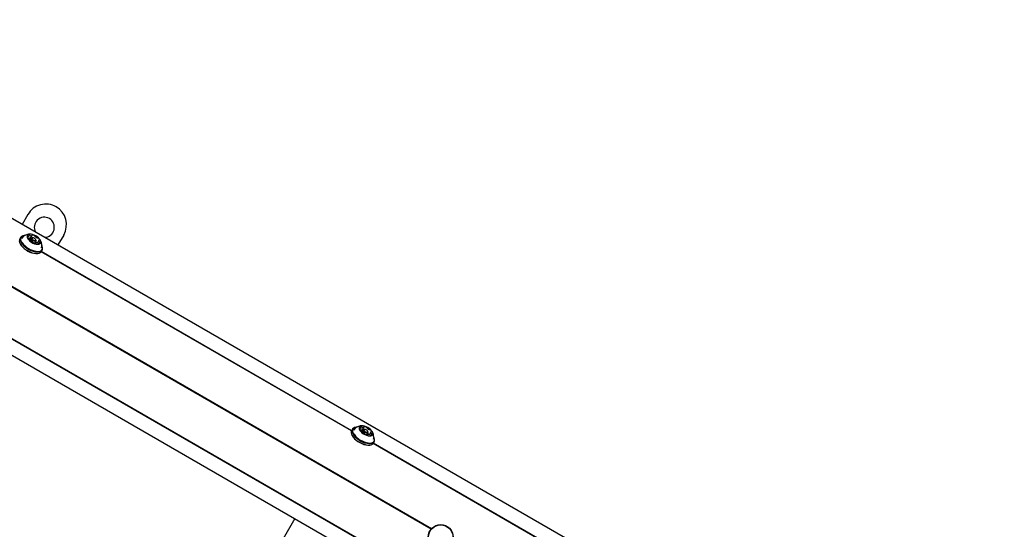
# Model space of a CAD drawing. Units: millimetres. Extents: x 245 to 1035, y 117 to 1103.
# Drawn here: x 638 to 722, y 772 to 815 of the extents above; entities that cross this region are included whole.
import ezdxf

# ---------------------------------------------------------------- set-up
doc = ezdxf.new("R2010")
doc.units = ezdxf.units.MM
doc.header["$LTSCALE"] = 100
doc.styles.add('SLDTEXTSTYLE0', font='TXT', dxfattribs={"width": 0.75})
doc.dimstyles.new('SLDDIMSTYLE2', dxfattribs={"dimtxt": 15.875, "dimasz": 8, "dimexe": 0, "dimexo": 0.0625, "dimgap": 3.96875, "dimtad": 2, "dimdec": 0, "dimrnd": 1e-09, "dimzin": 12, "dimdsep": 46, "dimtxsty": 'SLDTEXTSTYLE0', "dimblk1": 'DOT', "dimblk2": 'DOT', "dimsah": 1, "dimcen": 0.09, "dimse1": 1, "dimse2": 1, "dimadec": 0, "dimazin": 3, "dimtfac": 1, "dimtdec": 0, "dimtofl": 0, "dimtmove": 0, "dimatfit": 3, "dimldrblk": 'DOT', "dimfxl": 0, "dimfrac": 2, "dimtolj": 1, "dimtzin": 12, "dimarcsym": 0})

# ---------------------------------------------------------------- blocks, each defined once
blk = doc.blocks.new('_Dot')
at = {"color": 0, "linetype": 'ByBlock', "lineweight": -2}
blk.add_line((-0.5, 0), (-1, 0), dxfattribs=at)
at = {"color": 0, "linetype": 'ByBlock', "const_width": 0.5}
blk.add_lwpolyline([(-0.25, 0, 1), (0.25, 0, 1)], format="xyb", close=True, dxfattribs=at)
blk = doc.blocks.new('_D_4')
at = {"color": 7, "linetype": 'Continuous', "lineweight": 18}
blk.add_line((265.25, 864.882), (265.25, 386.784), dxfattribs=at)
at = {"color": 7, "linetype": 'Continuous', "lineweight": 18, "xscale": 8, "yscale": 8}
for p, rotation in [((265.25, 864.882, -105.797), 89.99999998995284), ((265.25, 386.784, -105.797), 269.9999999899529)]:
    blk.add_blockref('_Dot', p, dxfattribs=dict(at, rotation=rotation))
at = {"color": 7, "linetype": 'Continuous', "lineweight": 18, "insert": (244.786, 608.238), "char_height": 15.875, "attachment_point": 1, "rotation": 90, "style": 'SLDTEXTSTYLE0'}
blk.add_mtext('478', dxfattribs=at)
blk = doc.blocks.new('_D_5')
at = {"color": 7, "linetype": 'Continuous', "lineweight": 18}
blk.add_line((760.11, 1082.032), (478.358, 1082.032), dxfattribs=at)
at = {"color": 7, "linetype": 'Continuous', "lineweight": 18, "xscale": 8, "yscale": 8, "rotation": 180.0000000000004}
blk.add_blockref('_Dot', (478.358, 1082.032, -105.797), dxfattribs=at)
at = {"color": 7, "linetype": 'Continuous', "lineweight": 18, "xscale": 8, "yscale": 8}
blk.add_blockref('_Dot', (760.11, 1082.032, -105.797), dxfattribs=at)
at = {"color": 7, "linetype": 'Continuous', "lineweight": 18, "insert": (601.639, 1102.496), "char_height": 15.875, "attachment_point": 1, "style": 'SLDTEXTSTYLE0'}
blk.add_mtext('282', dxfattribs=at)

msp = doc.modelspace()

# ---------------------------------------------------------------- linework, layer by layer
at = {"color": 7, "linetype": 'Continuous', "lineweight": 25}
for p, q in [((752.338, 731.514), (526.566, 861.864)), ((524.398, 851.514), (747.575, 722.663)), ((735.786, 730.838), (534.359, 847.132)), ((735.778, 730.871), (534.402, 847.136)), ((672.96, 771.513), (601.167, 812.963)), ((672.977, 771.533), (601.18, 812.985)), ((672.994, 771.552), (601.192, 813.007)), ((638.774, 798.208), (638.286, 797.362)), ((638.497, 796.421), (638.472, 796.418)), ((638.937, 796.104), (639.124, 796.427)), ((641.805, 796.458), (641.317, 795.612)), ((638.151, 796.251), (638.078, 796.123)), ((638.093, 795.762), (638.103, 795.74)), ((638.824, 796.12), (638.868, 796.196)), ((639.073, 796.173), (638.972, 795.998)), ((639.19, 796.213), (639.14, 796.208)), ((639.338, 795.751), (639.455, 795.953)), ((639.448, 795.775), (639.424, 795.734)), ((639.451, 796.029), (639.43, 796.074)), ((639.703, 796.006), (639.581, 795.794)), ((639.564, 794.896), (639.589, 794.899)), ((666.209, 779.843), (639.891, 795.038)), ((666.219, 779.866), (639.905, 795.059)), ((639.909, 795.066), (639.983, 795.193)), ((639.967, 795.555), (639.957, 795.578)), ((666.297, 780.001), (666.223, 779.873)), ((666.643, 780.171), (666.618, 780.168)), ((666.97, 779.87), (667.014, 779.946)), ((667.083, 779.854), (667.269, 780.177)), ((667.219, 779.923), (667.118, 779.748)), ((667.336, 779.963), (667.286, 779.958)), ((667.597, 779.779), (667.576, 779.824)), ((667.849, 779.756), (667.727, 779.544)), ((666.239, 779.512), (666.249, 779.49)), ((667.484, 779.501), (667.6, 779.703)), ((667.593, 779.525), (667.57, 779.484)), ((668.055, 778.816), (668.129, 778.943)), ((668.113, 779.305), (668.103, 779.328)), ((667.71, 778.646), (667.734, 778.649)), ((694.354, 763.593), (668.036, 778.788)), ((694.365, 763.616), (668.051, 778.809)), ((661.405, 772.413), (660.408, 770.686))]:
    msp.add_line(p, q, dxfattribs=at)
at = {"color": 7, "linetype": 'Continuous', "lineweight": 25, "flags": 128}
for points in [[(638.472, 796.418), (638.452, 796.416), (638.329, 796.388), (638.231, 796.338), (638.161, 796.266), (638.122, 796.176), (638.115, 796.071), (638.141, 795.953), (638.198, 795.828), (638.285, 795.699), (638.398, 795.571), (638.535, 795.448), (638.689, 795.335), (638.856, 795.234), (639.031, 795.151), (639.206, 795.086), (639.377, 795.044), (639.538, 795.024), (639.682, 795.028), (639.805, 795.056), (639.903, 795.107), (639.973, 795.178), (640.012, 795.268), (640.019, 795.374), (639.993, 795.491), (639.967, 795.555)], [(638.497, 796.421), (638.477, 796.419), (638.357, 796.391), (638.261, 796.342), (638.193, 796.272), (638.155, 796.184), (638.149, 796.081), (638.174, 795.967), (638.23, 795.844), (638.314, 795.719), (638.425, 795.594), (638.558, 795.474), (638.709, 795.363), (638.872, 795.265), (639.042, 795.183), (639.214, 795.12), (639.381, 795.078), (639.537, 795.059), (639.678, 795.063), (639.799, 795.091), (639.895, 795.14), (639.963, 795.21), (640.001, 795.298), (640.007, 795.401), (639.982, 795.515), (639.957, 795.578)], [(639.766, 796.115), (639.676, 796.214), (639.565, 796.306), (639.439, 796.388), (639.304, 796.454), (639.168, 796.501), (639.039, 796.527), (638.923, 796.529), (638.827, 796.509), (638.755, 796.466), (638.712, 796.404), (638.7, 796.325), (638.719, 796.235), (638.769, 796.137), (638.847, 796.037), (638.949, 795.941), (639.068, 795.853), (639.2, 795.779), (639.335, 795.722), (639.469, 795.685), (639.592, 795.671), (639.699, 795.68), (639.784, 795.712), (639.841, 795.765), (639.869, 795.836), (639.866, 795.921), (639.831, 796.016), (639.766, 796.115)], [(639.141, 796.468), (639.135, 796.468), (639.13, 796.466), (639.126, 796.464), (639.123, 796.461), (639.121, 796.458), (639.12, 796.453), (639.121, 796.449), (639.123, 796.443)], [(638.078, 796.123), (638.048, 796.049), (638.042, 795.943), (638.067, 795.826), (638.125, 795.701), (638.211, 795.572), (638.325, 795.444), (638.461, 795.321), (638.615, 795.207), (638.783, 795.107), (638.957, 795.023), (639.133, 794.959), (639.304, 794.916), (639.464, 794.897), (639.608, 794.901), (639.732, 794.929), (639.83, 794.979), (639.9, 795.051), (639.909, 795.066)], [(638.103, 795.739), (638.134, 795.679), (638.219, 795.554), (638.33, 795.429), (638.463, 795.309), (638.614, 795.198), (638.777, 795.1), (638.947, 795.018), (639.119, 794.955), (639.285, 794.913), (639.442, 794.894), (639.564, 794.896)], [(638.835, 796.181), (638.828, 796.182), (638.822, 796.181), (638.817, 796.18), (638.813, 796.178), (638.809, 796.176), (638.807, 796.172), (638.807, 796.168), (638.807, 796.163)], [(639.451, 796.029), (639.458, 796.012), (639.459, 795.964), (639.431, 795.931), (639.377, 795.918), (639.307, 795.927), (639.229, 795.957), (639.157, 796.003), (639.101, 796.059), (639.07, 796.115), (639.069, 796.163), (639.097, 796.196), (639.14, 796.208)], [(639.411, 796.105), (639.368, 796.147), (639.313, 796.183), (639.253, 796.206), (639.198, 796.213), (639.157, 796.203), (639.135, 796.178), (639.136, 796.141), (639.16, 796.097), (639.203, 796.055), (639.259, 796.019), (639.319, 795.996), (639.373, 795.989), (639.415, 795.999), (639.437, 796.024), (639.435, 796.061), (639.411, 796.105)], [(639.43, 795.734), (639.436, 795.734), (639.441, 795.736), (639.446, 795.738), (639.449, 795.741), (639.451, 795.744), (639.451, 795.749), (639.45, 795.753), (639.449, 795.759)], [(639.736, 796.021), (639.743, 796.02), (639.749, 796.021), (639.754, 796.022), (639.759, 796.024), (639.762, 796.026), (639.764, 796.03), (639.765, 796.034), (639.764, 796.039)], [(666.223, 779.873), (666.194, 779.799), (666.187, 779.693), (666.213, 779.576), (666.27, 779.451), (666.357, 779.322), (666.471, 779.194), (666.607, 779.071), (666.761, 778.957), (666.929, 778.857), (667.103, 778.773), (667.279, 778.709), (667.449, 778.666), (667.61, 778.647), (667.754, 778.651), (667.877, 778.679), (667.976, 778.729), (668.045, 778.801), (668.055, 778.816)], [(666.618, 780.168), (666.598, 780.166), (666.475, 780.138), (666.376, 780.088), (666.307, 780.016), (666.268, 779.926), (666.261, 779.821), (666.287, 779.703), (666.344, 779.578), (666.431, 779.449), (666.544, 779.321), (666.681, 779.198), (666.835, 779.085), (667.002, 778.984), (667.177, 778.901), (667.352, 778.836), (667.523, 778.794), (667.683, 778.774), (667.828, 778.778), (667.951, 778.806), (668.049, 778.857), (668.119, 778.928), (668.158, 779.018), (668.165, 779.124), (668.139, 779.241), (668.113, 779.305)], [(666.643, 780.171), (666.623, 780.169), (666.503, 780.141), (666.407, 780.092), (666.339, 780.022), (666.301, 779.934), (666.294, 779.831), (666.319, 779.717), (666.375, 779.594), (666.46, 779.469), (666.571, 779.344), (666.704, 779.224), (666.855, 779.113), (667.018, 779.015), (667.188, 778.933), (667.36, 778.87), (667.527, 778.828), (667.683, 778.809), (667.824, 778.813), (667.944, 778.841), (668.04, 778.89), (668.108, 778.96), (668.146, 779.048), (668.153, 779.151), (668.128, 779.265), (668.103, 779.328)], [(667.912, 779.865), (667.822, 779.964), (667.711, 780.056), (667.584, 780.138), (667.45, 780.204), (667.314, 780.251), (667.185, 780.277), (667.069, 780.279), (666.973, 780.259), (666.901, 780.216), (666.858, 780.154), (666.846, 780.075), (666.865, 779.985), (666.915, 779.887), (666.993, 779.787), (667.094, 779.691), (667.214, 779.603), (667.345, 779.529), (667.481, 779.472), (667.615, 779.435), (667.738, 779.421), (667.845, 779.43), (667.93, 779.462), (667.987, 779.515), (668.015, 779.586), (668.011, 779.671), (667.976, 779.766), (667.912, 779.865)], [(666.981, 779.931), (666.974, 779.932), (666.968, 779.931), (666.963, 779.93), (666.958, 779.928), (666.955, 779.926), (666.953, 779.922), (666.952, 779.918), (666.953, 779.913)], [(667.597, 779.779), (667.604, 779.762), (667.605, 779.714), (667.577, 779.681), (667.523, 779.668), (667.452, 779.677), (667.375, 779.707), (667.303, 779.753), (667.247, 779.809), (667.216, 779.865), (667.215, 779.913), (667.243, 779.946), (667.286, 779.958)], [(667.287, 780.218), (667.281, 780.218), (667.276, 780.216), (667.271, 780.214), (667.268, 780.211), (667.267, 780.208), (667.266, 780.203), (667.267, 780.199), (667.269, 780.193)], [(667.557, 779.855), (667.514, 779.897), (667.458, 779.933), (667.399, 779.956), (667.344, 779.963), (667.302, 779.953), (667.281, 779.928), (667.282, 779.891), (667.306, 779.847), (667.349, 779.805), (667.405, 779.769), (667.464, 779.746), (667.519, 779.739), (667.561, 779.749), (667.582, 779.774), (667.581, 779.811), (667.557, 779.855)], [(667.882, 779.771), (667.889, 779.77), (667.895, 779.771), (667.9, 779.772), (667.904, 779.774), (667.908, 779.776), (667.91, 779.78), (667.911, 779.784), (667.91, 779.789)], [(666.249, 779.489), (666.28, 779.429), (666.365, 779.304), (666.476, 779.179), (666.609, 779.059), (666.759, 778.948), (666.923, 778.85), (667.093, 778.768), (667.264, 778.705), (667.431, 778.663), (667.588, 778.644), (667.709, 778.646)], [(667.576, 779.484), (667.582, 779.484), (667.587, 779.486), (667.591, 779.488), (667.595, 779.491), (667.596, 779.494), (667.597, 779.499), (667.596, 779.503), (667.594, 779.509)]]:
    msp.add_lwpolyline(points, dxfattribs=at)
at = {"color": 7, "linetype": 'Continuous', "lineweight": 25}
for radius in [1.058, 1.033]:
    msp.add_circle((673.776, 770.84), radius, dxfattribs=at)
for centre, radius, start, end in [((640.29, 797.333), 1.75, 60, 150), ((640.29, 797.333), 1.75, 330, 60), ((640.165, 797.116), 0.85, 60, 208.72215), ((640.165, 797.116), 0.85, 271.27785, 60), ((638.858, 796.38), 0.0798, 85.42396, 179.34113), ((638.864, 796.38), 0.0802, 46.05114, 89.43408), ((638.981, 796.506), 0.0925, 227.7819, 252.41366), ((639.032, 796.6), 0.198, 246.81838, 296.52788), ((639.11, 796.434), 0.0158, 311.15093, 34.16301), ((639.111, 796.056), 0.413, 55.8252, 85.88009), ((638.497, 796.112), 0.242, 130.24718, 175.73595), ((639.667, 796.757), 1.67, 214.69081, 263.55663), ((638.836, 796.397), 0.0595, 195.13459, 248.57562), ((639.077, 796.254), 0.284, 198.55169, 237.33179), ((638.778, 796.267), 0.0825, 37.33657, 63.9745), ((638.843, 796.207), 0.0276, 252.9493, 309.28754), ((638.768, 796.241), 0.107, 329.37457, 45.58256), ((638.862, 796.217), 0.138, 265.81658, 301.57504), ((638.967, 796.066), 0.0679, 229.80179, 278.50086), ((638.927, 796.11), 0.0126, 305.64926, 329.83503), ((638.94, 795.813), 0.333, 71.15753, 86.29789), ((638.988, 795.949), 0.0507, 65.5172, 102.59663), ((638.844, 795.559), 0.467, 41.64734, 69.27742), ((639.174, 795.849), 0.028, 351.43551, 47.22345), ((639.246, 795.845), 0.0442, 180.5315, 246.619), ((639.46, 796.146), 0.413, 235.82466, 265.88378), ((639.326, 796.357), 0.0442, 0.58607, 66.60059), ((639.397, 796.353), 0.0279, 171.36742, 227.24005), ((639.728, 796.643), 0.467, 221.64735, 249.27737), ((639.416, 795.809), 0.073, 50.79289, 92.26099), ((639.462, 795.767), 0.0158, 131.03569, 214.17616), ((639.54, 795.602), 0.198, 66.82562, 116.53064), ((639.226, 795.538), 0.403, 40.32944, 54.15357), ((639.583, 796.253), 0.0507, 245.5176, 282.59325), ((639.604, 796.136), 0.0679, 49.80133, 98.50365), ((639.59, 795.696), 0.0925, 47.77516, 72.41377), ((639.495, 795.948), 0.284, 18.55165, 57.33186), ((639.708, 795.822), 0.0802, 226.05708, 269.39244), ((639.803, 795.961), 0.107, 149.35126, 225.60395), ((639.713, 795.822), 0.0798, 265.42389, 359.34111), ((639.728, 795.995), 0.0276, 72.95118, 129.27977), ((639.793, 795.935), 0.0825, 217.35302, 243.94976), ((639.735, 795.805), 0.0596, 15.14168, 68.59781), ((666.643, 779.862), 0.242, 130.24718, 175.73595), ((667.004, 780.13), 0.0798, 85.42396, 179.34113), ((666.982, 780.147), 0.0595, 195.13459, 248.57562), ((667.222, 780.004), 0.284, 198.55169, 237.33179), ((666.924, 780.017), 0.0825, 37.33657, 63.9745), ((666.989, 779.957), 0.0276, 252.9493, 309.28754), ((666.914, 779.991), 0.107, 329.37457, 45.58256), ((667.008, 779.967), 0.138, 265.81604, 301.57498), ((667.01, 780.13), 0.0802, 46.05114, 89.43408), ((667.127, 780.256), 0.0925, 227.7819, 252.41366), ((667.113, 779.816), 0.0679, 229.80179, 278.50086), ((667.072, 779.86), 0.0126, 305.64926, 329.83503), ((667.177, 780.35), 0.198, 246.81838, 296.52788), ((667.086, 779.563), 0.333, 71.15753, 86.29789), ((667.134, 779.699), 0.0507, 65.5172, 102.59663), ((666.989, 779.309), 0.467, 41.64734, 69.27742), ((667.256, 780.184), 0.0158, 311.15093, 34.16301), ((667.257, 779.806), 0.413, 55.8252, 85.88009), ((667.471, 780.107), 0.0442, 0.58607, 66.60059), ((667.543, 780.103), 0.0279, 171.36742, 227.24005), ((667.873, 780.393), 0.467, 221.64735, 249.27737), ((667.729, 780.003), 0.0507, 245.5176, 282.59325), ((667.75, 779.886), 0.0679, 49.80133, 98.50365), ((667.641, 779.698), 0.284, 18.55165, 57.33186), ((667.949, 779.711), 0.107, 149.35126, 225.60395), ((667.874, 779.745), 0.0276, 72.95118, 129.27977), ((667.812, 780.507), 1.67, 214.69081, 263.55663), ((667.32, 779.599), 0.028, 351.43551, 47.22345), ((667.391, 779.595), 0.0442, 180.5315, 246.619), ((667.606, 779.896), 0.413, 235.82466, 265.88378), ((667.562, 779.559), 0.073, 50.79289, 92.26099), ((667.607, 779.517), 0.0158, 131.03569, 214.17616), ((667.686, 779.352), 0.198, 66.82562, 116.53064), ((667.372, 779.288), 0.403, 40.32928, 54.15358), ((667.736, 779.446), 0.0925, 47.77516, 72.41377), ((667.853, 779.572), 0.0802, 226.05708, 269.39244), ((667.859, 779.572), 0.0798, 265.42389, 359.34111), ((667.939, 779.685), 0.0825, 217.35302, 243.94976), ((667.881, 779.555), 0.0596, 15.14168, 68.59781)]:
    msp.add_arc(centre, radius, start, end, dxfattribs=at)
for points, knots in [([(638.964, 796.528), (638.939, 796.528), (638.861, 796.529), (638.731, 796.504), (638.579, 796.452), (638.448, 796.382), (638.376, 796.322), (638.346, 796.297)], [0, 0, 0, 0, 0.1094564, 0.3451616, 0.5841791, 0.826098, 1, 1, 1, 1]), ([(639.925, 795.383), (639.928, 795.393), (639.944, 795.455), (639.947, 795.572), (639.935, 795.725), (639.896, 795.869), (639.857, 795.973), (639.824, 796.025), (639.818, 796.035)], [0, 0, 0, 0, 0.048015, 0.283621, 0.510521, 0.729937, 0.943279, 1, 1, 1, 1]), ([(667.11, 780.278), (667.085, 780.278), (667.007, 780.279), (666.877, 780.254), (666.725, 780.202), (666.594, 780.132), (666.522, 780.072), (666.492, 780.047)], [0, 0, 0, 0, 0.109456, 0.345162, 0.584179, 0.826098, 1, 1, 1, 1]), ([(668.071, 779.133), (668.074, 779.143), (668.09, 779.205), (668.093, 779.322), (668.08, 779.475), (668.042, 779.619), (668.003, 779.723), (667.97, 779.775), (667.963, 779.785)], [0, 0, 0, 0, 0.048015, 0.283621, 0.510521, 0.729937, 0.943279, 1, 1, 1, 1])]:
    msp.add_open_spline(points, degree=3, knots=knots, dxfattribs=at)

# ---------------------------------------------------------------- dimensions: what is measured, and where the dimension line sits
at = {"color": 7, "linetype": 'Continuous', "lineweight": 18}
dim = msp.add_linear_dim(base=(760.11, 1082.032), p1=(478.358, 526.334), p2=(760.11, 723.762), dimstyle='SLDDIMSTYLE2', dxfattribs=at)
dim.commit()
dim.dimension.update_dxf_attribs({"geometry": '_D_5', "text_midpoint": (619.234, 1082.032), "dimtype": 160})
dim = msp.add_linear_dim(base=(265.25, 386.784), p1=(517.113, 864.882), p2=(717.255, 386.784), angle=90, dimstyle='SLDDIMSTYLE2', dxfattribs=at)
dim.commit()
dim.dimension.update_dxf_attribs({"geometry": '_D_4', "text_midpoint": (265.25, 625.833), "dimtype": 160})

doc.saveas('drawing.dxf')
